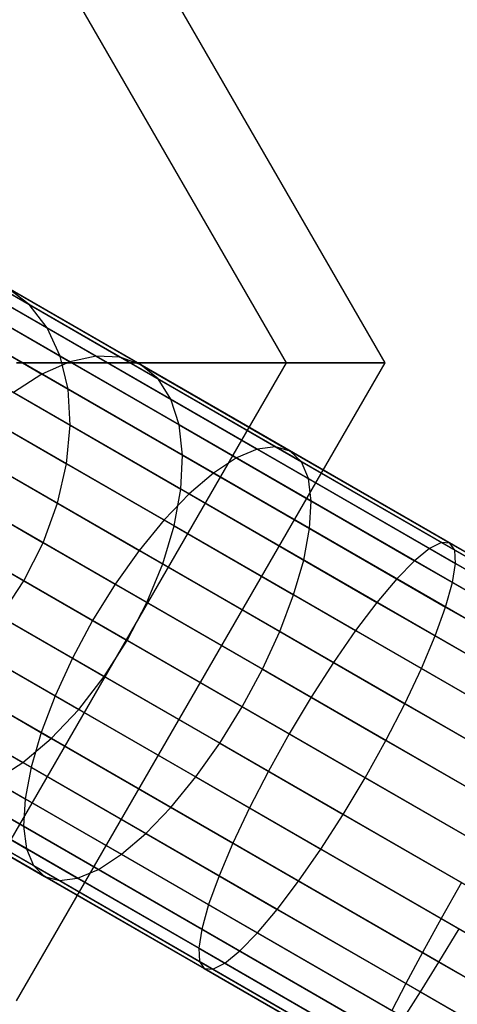
# Model space of a CAD drawing. Extents: x -2538 to 5538, y -3298 to 3298.
# Drawn here: x -606 to -592, y -749 to -717 of the extents above; entities that cross this region are included whole.
import ezdxf

# ---------------------------------------------------------------- set-up
doc = ezdxf.new("R2010")
doc.units = 0

msp = doc.modelspace()

# ---------------------------------------------------------------- linework, layer by layer
at = {"color": 0}
for p, q in [((-594.334693, -728.470758, 527.181442), (-606.334693, -707.686148, 527.181442)), ((-597.550083, -728.470758, 515.181442), (-607.942388, -710.470758, 515.181442)), ((-597.550083, -728.470758, 539.181442), (-607.942388, -710.470758, 539.181442)), ((-475.175678, -803.165033, 812.047188), (-615.701548, -722.032385, 562.090212)), ((-476.431221, -803.36373, 812.623163), (-616.95533, -722.232098, 562.66932)), ((-473.934354, -803.201204, 811.409931), (-614.462172, -722.06743, 561.44949)), ((-472.744966, -803.471141, 810.730754), (-613.274861, -722.336169, 560.766619)), ((-477.662835, -803.791255, 813.120355), (-618.185424, -722.660501, 563.169216)), ((-471.643653, -803.966645, 810.030294), (-612.17569, -722.830436, 560.06235)), ((-478.833097, -804.43462, 813.523658), (-619.354452, -723.304577, 563.574711)), ((-470.663879, -804.672658, 809.329834), (-611.198056, -723.535212, 559.358081)), ((-479.906449, -805.274275, 813.820816), (-620.426896, -724.144757, 563.873485)), ((-469.835412, -805.567729, 808.650657), (-610.371666, -724.429085, 558.67521)), ((-609.515453, -724.506664, 520.125899), (-605.926207, -726.578916, 515.815892)), ((-480.850278, -806.284709, 814.0028), (-621.370169, -725.155512, 564.05646)), ((-469.183425, -806.624662, 808.0134), (-609.721628, -725.484893, 558.034487)), ((-608.782566, -725.346552, 520.972459), (-605.338342, -727.335076, 516.836597)), ((-608.459797, -725.532903, 512.689809), (-603.744434, -728.255319, 508.752427)), ((-609.47537, -725.62707, 511.732104), (-604.600929, -728.44133, 507.66189)), ((-607.511011, -725.663929, 513.710513), (-602.96519, -728.28846, 509.914701)), ((-610.526871, -725.94357, 510.866498), (-605.50865, -728.840842, 506.676225)), ((-605.926207, -726.578916, 515.815892), (-606.65784, -726.016168, 514.763203)), ((-606.65784, -726.016168, 514.763203), (-602.286874, -728.539746, 511.113396)), ((-481.635906, -807.435219, 814.064083), (-622.15561, -726.30613, 564.118075)), ((-608.22026, -726.351708, 521.766768), (-604.912107, -728.261671, 517.794302)), ((-468.72773, -807.811343, 807.437425), (-609.267693, -726.670557, 557.45538)), ((-605.338342, -727.335076, 516.836597), (-605.926207, -726.578916, 515.815892)), ((-605.926207, -726.578916, 515.815892), (-601.730096, -729.001542, 512.312092)), ((-607.845621, -727.491591, 522.484692), (-604.660453, -729.330548, 518.659908)), ((-604.912107, -728.261671, 517.794302), (-605.338342, -727.335076, 516.836597)), ((-605.338342, -727.335076, 516.836597), (-601.311773, -729.659816, 513.474366)), ((-482.239463, -808.690848, 814.0028), (-622.759354, -727.561652, 564.05646)), ((-468.482171, -809.091714, 806.940233), (-609.023655, -727.950051, 556.955484)), ((-604.600929, -728.44133, 507.66189), (-605.50865, -728.840842, 506.676225)), ((-604.660453, -729.330548, 518.659908), (-604.912107, -728.261671, 517.794302)), ((-604.912107, -728.261671, 517.794302), (-601.044617, -730.494568, 514.564903)), ((-603.744434, -728.255319, 508.752427), (-604.600929, -728.44133, 507.66189)), ((-604.600929, -728.44133, 507.66189), (-599.177081, -731.57279, 504.658106)), ((-602.96519, -728.28846, 509.914701), (-603.744434, -728.255319, 508.752427)), ((-603.744434, -728.255319, 508.752427), (-598.497594, -731.284583, 505.846672)), ((-602.286874, -728.539746, 511.113396), (-602.96519, -728.28846, 509.914701)), ((-602.96519, -728.28846, 509.914701), (-597.907002, -731.208806, 507.113423)), ((-607.942388, -746.470758, 515.181442), (-597.550083, -728.470758, 515.181442)), ((-607.942388, -746.470758, 539.181442), (-597.550083, -728.470758, 539.181442)), ((-607.670031, -728.731566, 523.104417), (-604.591027, -730.509229, 519.407116)), ((-606.334693, -728.470758, 506.396832), (-597.550083, -728.470758, 515.181442)), ((-606.334693, -749.255368, 527.181442), (-594.334693, -728.470758, 527.181442)), ((-597.550083, -728.470758, 539.181442), (-606.334693, -728.470758, 547.966052)), ((-601.730096, -729.001542, 512.312092), (-602.286874, -728.539746, 511.113396)), ((-602.286874, -728.539746, 511.113396), (-597.42325, -731.347761, 508.41987)), ((-597.550083, -728.470758, 515.181442), (-594.334693, -728.470758, 527.181442)), ((-594.334693, -728.470758, 527.181442), (-597.550083, -728.470758, 539.181442)), ((-482.64261, -810.013445, 813.820816), (-623.163057, -728.883927, 563.873485)), ((-605.50865, -728.840842, 506.676225), (-606.440017, -729.441715, 505.825382)), ((-605.50865, -728.840842, 506.676225), (-599.924816, -732.064669, 503.583839)), ((-601.311773, -729.659816, 513.474366), (-601.730096, -729.001542, 512.312092)), ((-601.730096, -729.001542, 512.312092), (-597.061035, -731.697226, 509.726317)), ((-468.45421, -810.426873, 806.536931), (-608.996927, -729.284497, 556.549989)), ((-604.591027, -730.509229, 519.407116), (-604.660453, -729.330548, 518.659908)), ((-604.660453, -729.330548, 518.659908), (-600.936743, -731.480433, 515.550567)), ((-606.440017, -729.441715, 505.825382), (-600.718081, -732.745276, 502.656513)), ((-601.044617, -730.494568, 514.564903), (-601.311773, -729.659816, 513.474366)), ((-601.311773, -729.659816, 513.474366), (-596.831364, -732.246582, 510.993068)), ((-607.698826, -730.033956, 523.607113), (-604.705938, -731.761901, 520.01322)), ((-482.833097, -811.362823, 813.523658), (-623.354452, -730.23278, 563.574711)), ((-607.366731, -730.225692, 505.135212), (-601.532772, -733.593929, 501.904304)), ((-468.644697, -811.77625, 806.239773), (-609.188322, -730.633351, 556.251215)), ((-604.705938, -731.761901, 520.01322), (-604.591027, -730.509229, 519.407116)), ((-604.591027, -730.509229, 519.407116), (-600.991431, -732.587457, 516.401411)), ((-600.936743, -731.480433, 515.550567), (-601.044617, -730.494568, 514.564903)), ((-601.044617, -730.494568, 514.564903), (-596.741215, -732.979138, 512.181633)), ((-608.260634, -731.168952, 504.626686), (-602.344134, -734.584844, 501.350066)), ((-598.497594, -731.284583, 505.846672), (-599.177081, -731.57279, 504.658106)), ((-597.907002, -731.208806, 507.113423), (-598.497594, -731.284583, 505.846672)), ((-598.497594, -731.284583, 505.846672), (-592.886725, -734.524021, 504.065277)), ((-597.42325, -731.347761, 508.41987), (-597.907002, -731.208806, 507.113423)), ((-597.907002, -731.208806, 507.113423), (-592.497873, -734.331768, 505.396079)), ((-597.061035, -731.697226, 509.726317), (-597.42325, -731.347761, 508.41987)), ((-597.42325, -731.347761, 508.41987), (-592.222183, -734.350598, 506.768583)), ((-482.805136, -812.697982, 813.120355), (-623.327725, -731.567227, 563.169216)), ((-607.931132, -731.35919, 523.977505), (-605.001695, -733.050501, 520.459805)), ((-600.991431, -732.587457, 516.401411), (-600.936743, -731.480433, 515.550567)), ((-600.936743, -731.480433, 515.550567), (-596.793327, -733.872635, 513.2559)), ((-599.177081, -731.57279, 504.658106), (-599.924816, -732.064669, 503.583839)), ((-599.177081, -731.57279, 504.658106), (-593.376922, -734.921513, 502.816614)), ((-469.047844, -813.098847, 806.057788), (-609.592025, -731.955626, 556.06824)), ((-605.001695, -733.050501, 520.459805), (-604.705938, -731.761901, 520.01322)), ((-604.705938, -731.761901, 520.01322), (-601.207018, -733.782004, 517.091581)), ((-596.831364, -732.246582, 510.993068), (-597.061035, -731.697226, 509.726317)), ((-597.061035, -731.697226, 509.726317), (-592.06803, -734.579938, 508.141088)), ((-609.094565, -732.242835, 504.315256), (-603.127517, -735.687912, 501.010641)), ((-599.924816, -732.064669, 503.583839), (-600.718081, -732.745276, 502.656513)), ((-599.924816, -732.064669, 503.583839), (-593.953572, -735.512169, 501.688029)), ((-596.741215, -732.979138, 512.181633), (-596.831364, -732.246582, 510.993068)), ((-596.831364, -732.246582, 510.993068), (-592.0401, -735.01282, 509.47189)), ((-601.207018, -733.782004, 517.091581), (-600.991431, -732.587457, 516.401411)), ((-600.991431, -732.587457, 516.401411), (-596.986118, -734.899926, 514.183226)), ((-482.559577, -813.978353, 812.623163), (-623.083686, -732.846721, 562.66932)), ((-608.359889, -732.667, 524.20434), (-605.469311, -734.335877, 520.733302)), ((-600.718081, -732.745276, 502.656513), (-601.532772, -733.593929, 501.904304)), ((-600.718081, -732.745276, 502.656513), (-594.599152, -736.278041, 500.713815)), ((-469.6514, -814.354477, 805.996505), (-610.195769, -733.211147, 556.006625)), ((-605.469311, -734.335877, 520.733302), (-605.001695, -733.050501, 520.459805)), ((-605.001695, -733.050501, 520.459805), (-601.576954, -735.027776, 517.600107)), ((-596.793327, -733.872635, 513.2559), (-596.741215, -732.979138, 512.181633)), ((-596.741215, -732.979138, 512.181633), (-592.13924, -735.63609, 510.720553)), ((-609.843186, -733.414711, 504.210383), (-603.859116, -736.869616, 500.896342)), ((-601.532772, -733.593929, 501.904304), (-602.344134, -734.584844, 501.350066)), ((-601.532772, -733.593929, 501.904304), (-595.294047, -737.195859, 499.923572)), ((-608.97207, -733.917651, 524.280725), (-606.094577, -735.578972, 520.8254)), ((-601.576954, -735.027776, 517.600107), (-601.207018, -733.782004, 517.091581)), ((-601.207018, -733.782004, 517.091581), (-597.313728, -736.029795, 514.935436)), ((-596.986118, -734.899926, 514.183226), (-596.793327, -733.872635, 513.2559)), ((-596.793327, -733.872635, 513.2559), (-592.362438, -736.430811, 511.849137)), ((-482.103881, -815.165033, 812.047188), (-622.629751, -734.032385, 562.090212)), ((-470.437029, -815.504987, 806.057788), (-610.981211, -734.361766, 556.06824)), ((-606.094577, -735.578972, 520.8254), (-605.469311, -734.335877, 520.733302)), ((-605.469311, -734.335877, 520.733302), (-602.089998, -736.286924, 517.911537)), ((-592.886725, -734.524021, 504.065277), (-593.376922, -734.921513, 502.816614)), ((-592.497873, -734.331768, 505.396079), (-592.886725, -734.524021, 504.065277)), ((-592.886725, -734.524021, 504.065277), (-587.196928, -737.809026, 503.476075)), ((-592.222183, -734.350598, 506.768583), (-592.497873, -734.331768, 505.396079)), ((-592.497873, -734.331768, 505.396079), (-586.964265, -737.526598, 504.823051)), ((-592.06803, -734.579938, 508.141088), (-592.222183, -734.350598, 506.768583)), ((-592.222183, -734.350598, 506.768583), (-586.849659, -737.452427, 506.212236)), ((-610.483751, -734.648975, 504.315256), (-604.516702, -738.094052, 501.010641)), ((-602.344134, -734.584844, 501.350066), (-603.127517, -735.687912, 501.010641)), ((-602.344134, -734.584844, 501.350066), (-596.017143, -738.237734, 499.34131)), ((-592.0401, -735.01282, 509.47189), (-592.06803, -734.579938, 508.141088)), ((-592.06803, -734.579938, 508.141088), (-586.85659, -737.588765, 507.601422)), ((-481.451895, -816.221967, 811.409931), (-621.979713, -735.088193, 561.44949)), ((-602.089998, -736.286924, 517.911537), (-601.576954, -735.027776, 517.600107)), ((-601.576954, -735.027776, 517.600107), (-597.766204, -737.227914, 515.489673)), ((-597.313728, -736.029795, 514.935436), (-596.986118, -734.899926, 514.183226)), ((-596.986118, -734.899926, 514.183226), (-592.702912, -737.372836, 512.823352)), ((-593.376922, -734.921513, 502.816614), (-593.953572, -735.512169, 501.688029)), ((-593.376922, -734.921513, 502.816614), (-587.540577, -738.291129, 502.212236)), ((-592.13924, -735.63609, 510.720553), (-592.0401, -735.01282, 509.47189)), ((-592.0401, -735.01282, 509.47189), (-586.984848, -737.931471, 508.948397)), ((-471.380858, -816.515421, 806.239773), (-611.924483, -735.372521, 556.251215)), ((-593.953572, -735.512169, 501.688029), (-594.599152, -736.278041, 500.713815)), ((-593.953572, -735.512169, 501.688029), (-587.984771, -738.958258, 501.069935)), ((-606.858496, -736.742016, 520.733302), (-606.094577, -735.578972, 520.8254)), ((-606.094577, -735.578972, 520.8254), (-602.730562, -737.521187, 518.016409)), ((-603.127517, -735.687912, 501.010641), (-603.859116, -736.869616, 500.896342)), ((-603.127517, -735.687912, 501.010641), (-596.746469, -739.372011, 498.984723)), ((-592.362438, -736.430811, 511.849137), (-592.13924, -735.63609, 510.720553)), ((-592.13924, -735.63609, 510.720553), (-587.230537, -738.470131, 510.212236)), ((-480.623428, -817.117038, 810.730754), (-621.153323, -735.982065, 560.766619)), ((-610.996795, -735.908122, 504.626686), (-605.080296, -739.324014, 501.350066)), ((-597.766204, -737.227914, 515.489673), (-597.313728, -736.029795, 514.935436)), ((-597.313728, -736.029795, 514.935436), (-593.150318, -738.433541, 513.613595)), ((-472.45421, -817.355076, 806.536931), (-612.996927, -736.212701, 556.549989)), ((-602.730562, -737.521187, 518.016409), (-602.089998, -736.286924, 517.911537)), ((-602.089998, -736.286924, 517.911537), (-598.329797, -738.457876, 515.829098)), ((-594.599152, -736.278041, 500.713815), (-595.294047, -737.195859, 499.923572)), ((-594.599152, -736.278041, 500.713815), (-588.516013, -739.790143, 500.083881)), ((-592.702912, -737.372836, 512.823352), (-592.362438, -736.430811, 511.849137)), ((-592.362438, -736.430811, 511.849137), (-587.586191, -739.188378, 511.354537)), ((-479.643653, -817.823051, 810.030294), (-620.17569, -736.686842, 560.06235)), ((-606.858496, -736.742016, 520.733302), (-603.479183, -738.693063, 517.911537)), ((-473.624472, -817.99844, 806.940233), (-614.165955, -736.856777, 556.955484)), ((-603.859116, -736.869616, 500.896342), (-604.516702, -738.094052, 501.010641)), ((-603.859116, -736.869616, 500.896342), (-597.459865, -740.564225, 498.864645)), ((-478.542341, -818.318554, 809.329834), (-619.076518, -737.181109, 559.358081)), ((-474.856085, -818.425966, 807.437425), (-615.396049, -737.28518, 557.45538)), ((-611.366731, -737.153895, 505.135212), (-605.532772, -740.522133, 501.904304)), ((-598.329797, -738.457876, 515.829098), (-597.766204, -737.227914, 515.489673)), ((-597.766204, -737.227914, 515.489673), (-593.691061, -739.580699, 514.195856)), ((-595.294047, -737.195859, 499.923572), (-596.017143, -738.237734, 499.34131)), ((-595.294047, -737.195859, 499.923572), (-589.118161, -740.761508, 499.284033)), ((-593.150318, -738.433541, 513.613595), (-592.702912, -737.372836, 512.823352)), ((-592.702912, -737.372836, 512.823352), (-588.041003, -740.06439, 512.340592)), ((-477.352953, -818.588492, 808.650657), (-617.889207, -737.449848, 558.67521)), ((-476.111629, -818.624662, 808.0134), (-616.649831, -737.484893, 558.034487)), ((-603.479183, -738.693063, 517.911537), (-602.730562, -737.521187, 518.016409)), ((-602.730562, -737.521187, 518.016409), (-598.987384, -739.682312, 515.943397)), ((-607.737856, -737.789671, 520.459805), (-604.313115, -739.766946, 517.600107)), ((-611.582318, -738.348441, 505.825382), (-605.860382, -741.652002, 502.656513)), ((-604.516702, -738.094052, 501.010641), (-605.080296, -739.324014, 501.350066)), ((-604.516702, -738.094052, 501.010641), (-598.135655, -741.778151, 498.984723)), ((-596.017143, -738.237734, 499.34131), (-596.746469, -739.372011, 498.984723)), ((-596.017143, -738.237734, 499.34131), (-589.772921, -741.842838, 498.694695)), ((-608.705938, -738.690104, 520.01322), (-605.207018, -740.710207, 517.091581)), ((-604.313115, -739.766946, 517.600107), (-603.479183, -738.693063, 517.911537)), ((-603.479183, -738.693063, 517.911537), (-599.718983, -740.864016, 515.829098)), ((-598.987384, -739.682312, 515.943397), (-598.329797, -738.457876, 515.829098)), ((-598.329797, -738.457876, 515.829098), (-594.308711, -740.779452, 514.552444)), ((-593.691061, -739.580699, 514.195856), (-593.150318, -738.433541, 513.613595)), ((-593.150318, -738.433541, 513.613595), (-588.581156, -741.071548, 513.14044)), ((-605.080296, -739.324014, 501.350066), (-605.532772, -740.522133, 501.904304)), ((-605.080296, -739.324014, 501.350066), (-598.753304, -742.976904, 499.34131)), ((-596.746469, -739.372011, 498.984723), (-597.459865, -740.564225, 498.864645)), ((-596.746469, -739.372011, 498.984723), (-590.460396, -743.001278, 498.333774)), ((-611.637005, -739.455465, 506.676225), (-606.053172, -742.679293, 503.583839)), ((-609.733328, -739.415956, 519.407116), (-606.133732, -741.494184, 516.401411)), ((-599.718983, -740.864016, 515.829098), (-598.987384, -739.682312, 515.943397)), ((-598.987384, -739.682312, 515.943397), (-594.9845, -741.993378, 514.672522)), ((-594.308711, -740.779452, 514.552444), (-593.691061, -739.580699, 514.195856)), ((-593.691061, -739.580699, 514.195856), (-589.190235, -742.179251, 513.729777)), ((-605.207018, -740.710207, 517.091581), (-604.313115, -739.766946, 517.600107)), ((-604.313115, -739.766946, 517.600107), (-600.502365, -741.967084, 515.489673)), ((-611.529132, -740.44133, 507.66189), (-606.105284, -743.57279, 504.658106)), ((-605.532772, -740.522133, 501.904304), (-605.860382, -741.652002, 502.656513)), ((-605.532772, -740.522133, 501.904304), (-599.294047, -744.124062, 499.923572)), ((-597.459865, -740.564225, 498.864645), (-598.135655, -741.778151, 498.984723)), ((-597.459865, -740.564225, 498.864645), (-591.159699, -744.201628, 498.212236)), ((-606.133732, -741.494184, 516.401411), (-605.207018, -740.710207, 517.091581)), ((-605.207018, -740.710207, 517.091581), (-601.313728, -742.957999, 514.935436)), ((-600.502365, -741.967084, 515.489673), (-599.718983, -740.864016, 515.829098)), ((-599.718983, -740.864016, 515.829098), (-595.697896, -743.185592, 514.552444)), ((-594.9845, -741.993378, 514.672522), (-594.308711, -740.779452, 514.552444)), ((-594.308711, -740.779452, 514.552444), (-589.849736, -743.353842, 514.090698)), ((-611.261975, -741.276082, 508.752427), (-606.015135, -744.305346, 505.846672)), ((-607.065099, -742.095056, 515.550567), (-606.133732, -741.494184, 516.401411)), ((-606.133732, -741.494184, 516.401411), (-602.128419, -743.806652, 514.183226)), ((-610.843652, -741.934356, 509.914701), (-605.785464, -744.854703, 507.113423)), ((-605.860382, -741.652002, 502.656513), (-606.053172, -742.679293, 503.583839)), ((-605.860382, -741.652002, 502.656513), (-599.741453, -745.184767, 500.713815)), ((-598.135655, -741.778151, 498.984723), (-598.753304, -742.976904, 499.34131)), ((-598.135655, -741.778151, 498.984723), (-591.849581, -745.407417, 498.333774)), ((-607.065099, -742.095056, 515.550567), (-602.921683, -744.487259, 513.2559)), ((-601.313728, -742.957999, 514.935436), (-600.502365, -741.967084, 515.489673)), ((-600.502365, -741.967084, 515.489673), (-596.427222, -744.319869, 514.195856)), ((-595.697896, -743.185592, 514.552444), (-594.9845, -741.993378, 514.672522)), ((-594.9845, -741.993378, 514.672522), (-590.539618, -744.559632, 514.212236)), ((-610.286874, -742.396152, 511.113396), (-605.42325, -745.204167, 508.41987)), ((-607.97282, -742.494568, 514.564903), (-603.669418, -744.979138, 512.181633)), ((-609.608558, -742.647438, 512.312092), (-604.939497, -745.343122, 509.726317)), ((-608.829314, -742.680579, 513.474366), (-604.348905, -745.267345, 510.993068)), ((-606.053172, -742.679293, 503.583839), (-606.105284, -743.57279, 504.658106)), ((-606.053172, -742.679293, 503.583839), (-600.081927, -746.126792, 501.688029)), ((-602.128419, -743.806652, 514.183226), (-601.313728, -742.957999, 514.935436)), ((-601.313728, -742.957999, 514.935436), (-597.150318, -745.361744, 513.613595)), ((-598.753304, -742.976904, 499.34131), (-599.294047, -744.124062, 499.923572)), ((-598.753304, -742.976904, 499.34131), (-592.509082, -746.582008, 498.694695)), ((-596.427222, -744.319869, 514.195856), (-595.697896, -743.185592, 514.552444)), ((-595.697896, -743.185592, 514.552444), (-591.238921, -745.759982, 514.090698)), ((-606.105284, -743.57279, 504.658106), (-606.015135, -744.305346, 505.846672)), ((-606.105284, -743.57279, 504.658106), (-600.305126, -746.921513, 502.816614)), ((-602.921683, -744.487259, 513.2559), (-602.128419, -743.806652, 514.183226)), ((-602.128419, -743.806652, 514.183226), (-597.845213, -746.279562, 512.823352)), ((-599.294047, -744.124062, 499.923572), (-599.741453, -745.184767, 500.713815)), ((-599.294047, -744.124062, 499.923572), (-593.118161, -747.689711, 499.284033)), ((-606.015135, -744.305346, 505.846672), (-605.785464, -744.854703, 507.113423)), ((-606.015135, -744.305346, 505.846672), (-600.404266, -747.544783, 504.065277)), ((-603.669418, -744.979138, 512.181633), (-602.921683, -744.487259, 513.2559)), ((-602.921683, -744.487259, 513.2559), (-598.490794, -747.045434, 511.849137)), ((-597.150318, -745.361744, 513.613595), (-596.427222, -744.319869, 514.195856)), ((-596.427222, -744.319869, 514.195856), (-591.926397, -746.918422, 513.729777)), ((-605.785464, -744.854703, 507.113423), (-605.42325, -745.204167, 508.41987)), ((-605.785464, -744.854703, 507.113423), (-600.376335, -747.977665, 505.396079)), ((-604.348905, -745.267345, 510.993068), (-603.669418, -744.979138, 512.181633)), ((-603.669418, -744.979138, 512.181633), (-599.067443, -747.63609, 510.720553)), ((-605.42325, -745.204167, 508.41987), (-604.939497, -745.343122, 509.726317)), ((-605.42325, -745.204167, 508.41987), (-600.222183, -748.207005, 506.768583)), ((-604.939497, -745.343122, 509.726317), (-604.348905, -745.267345, 510.993068)), ((-604.939497, -745.343122, 509.726317), (-599.946492, -748.225835, 508.141088)), ((-604.348905, -745.267345, 510.993068), (-599.557641, -748.033582, 509.47189)), ((-599.741453, -745.184767, 500.713815), (-600.081927, -746.126792, 501.688029)), ((-599.741453, -745.184767, 500.713815), (-593.658314, -748.69687, 500.083881)), ((-597.845213, -746.279562, 512.823352), (-597.150318, -745.361744, 513.613595)), ((-597.150318, -745.361744, 513.613595), (-592.581156, -747.999752, 513.14044)), ((-591.849581, -745.407417, 498.333774), (-592.509082, -746.582008, 498.694695)), ((-600.081927, -746.126792, 501.688029), (-600.305126, -746.921513, 502.816614)), ((-600.081927, -746.126792, 501.688029), (-594.113126, -749.572881, 501.069935)), ((-598.490794, -747.045434, 511.849137), (-597.845213, -746.279562, 512.823352)), ((-597.845213, -746.279562, 512.823352), (-593.183304, -748.971116, 512.340592)), ((-592.509082, -746.582008, 498.694695), (-593.118161, -747.689711, 499.284033)), ((-592.509082, -746.582008, 498.694695), (-471.406763, -816.500464, 498.694695)), ((-600.305126, -746.921513, 502.816614), (-600.404266, -747.544783, 504.065277)), ((-600.305126, -746.921513, 502.816614), (-594.46878, -750.291129, 502.212236)), ((-599.067443, -747.63609, 510.720553), (-598.490794, -747.045434, 511.849137)), ((-598.490794, -747.045434, 511.849137), (-593.714546, -749.803002, 511.354537)), ((-592.581156, -747.999752, 513.14044), (-591.926397, -746.918422, 513.729777)), ((-600.404266, -747.544783, 504.065277), (-600.376335, -747.977665, 505.396079)), ((-600.404266, -747.544783, 504.065277), (-594.714469, -750.829789, 503.476075)), ((-599.557641, -748.033582, 509.47189), (-599.067443, -747.63609, 510.720553)), ((-599.067443, -747.63609, 510.720553), (-594.15874, -750.470131, 510.212236)), ((-593.118161, -747.689711, 499.284033), (-593.658314, -748.69687, 500.083881)), ((-593.118161, -747.689711, 499.284033), (-472.038682, -817.594981, 499.284033)), ((-600.376335, -747.977665, 505.396079), (-600.222183, -748.207005, 506.768583)), ((-600.376335, -747.977665, 505.396079), (-594.842727, -751.172495, 504.823051)), ((-599.946492, -748.225835, 508.141088), (-599.557641, -748.033582, 509.47189)), ((-599.557641, -748.033582, 509.47189), (-594.502389, -750.952233, 508.948397)), ((-593.183304, -748.971116, 512.340592), (-592.581156, -747.999752, 513.14044)), ((-592.581156, -747.999752, 513.14044), (-472.038682, -817.594981, 513.14044)), ((-600.222183, -748.207005, 506.768583), (-599.946492, -748.225835, 508.141088)), ((-600.222183, -748.207005, 506.768583), (-594.849659, -751.308833, 506.212236)), ((-599.946492, -748.225835, 508.141088), (-594.735052, -751.234661, 507.601422)), ((-593.658314, -748.69687, 500.083881), (-594.113126, -749.572881, 501.069935)), ((-593.714546, -749.803002, 511.354537), (-593.183304, -748.971116, 512.340592)), ((-593.658314, -748.69687, 500.083881), (-472.609833, -818.584243, 500.083881)), ((-593.183304, -748.971116, 512.340592), (-472.609833, -818.584243, 512.340592))]:
    msp.add_line(p, q, dxfattribs=at)

doc.saveas('drawing.dxf')
